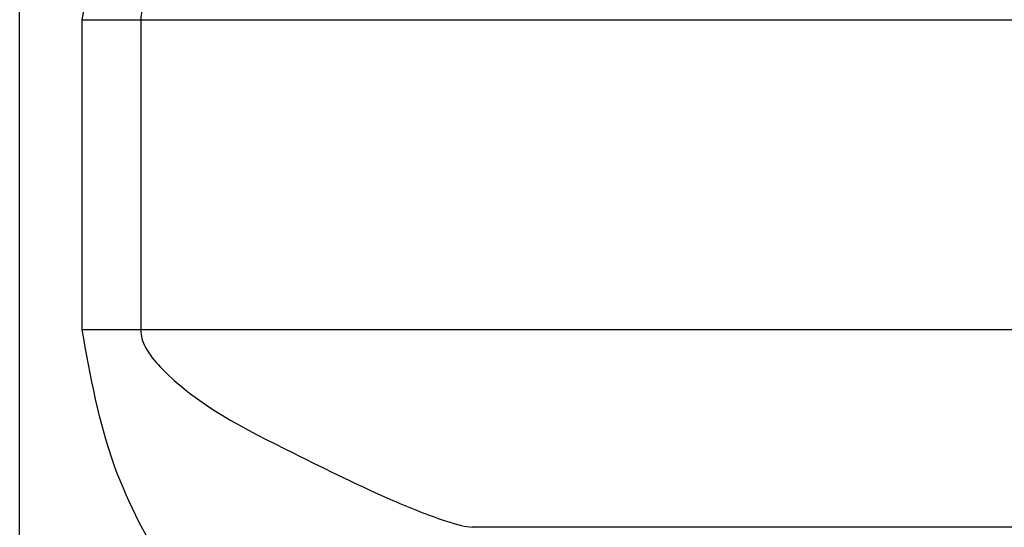
# Model space of a CAD drawing. Units: millimetres. Extents: x 10 to 416, y 10 to 287.
# Drawn here: x 104 to 105, y 90 to 91 of the extents above; entities that cross this region are included whole.
import ezdxf

# ---------------------------------------------------------------- set-up
doc = ezdxf.new("R2010")
doc.units = ezdxf.units.MM

msp = doc.modelspace()

# ---------------------------------------------------------------- linework, layer by layer
at = {"color": 7, "linetype": 'Continuous', "lineweight": 25}
for p, q in [((104.1115, 87.6368), (104.1115, 95.3162)), ((104.1906, 90.8527), (104.2648, 90.8527)), ((104.1906, 90.4601), (104.1906, 90.8527)), ((104.2648, 90.8527), (106.4499, 90.8527)), ((104.2648, 90.8527), (104.2648, 90.4601)), ((104.2648, 90.4601), (104.1906, 90.4601)), ((106.4499, 90.4601), (104.2648, 90.4601)), ((106.1184, 90.2101), (104.6843, 90.2101))]:
    msp.add_line(p, q, dxfattribs=at)
for points, knots in [([(104.1906, 90.8527), (104.2011, 90.9114), (104.2207, 91.0214), (104.2903, 91.1489), (104.3455, 91.2418), (104.3886, 91.3024), (104.4192, 91.3359), (104.4379, 91.3499), (104.4448, 91.3517), (104.4481, 91.3526)], [0, 0, 0, 0, 0.281724, 0.528541, 0.683876, 0.810417, 0.912765, 0.95758, 1, 1, 1, 1]), ([(104.6843, 91.1027), (104.68, 91.1021), (104.671, 91.1009), (104.6388, 91.0912), (104.5674, 91.0628), (104.4582, 91.0105), (104.3581, 90.9542), (104.2958, 90.9087), (104.2731, 90.8811), (104.2658, 90.8643), (104.2651, 90.8564), (104.2648, 90.8527)], [0, 0, 0, 0, 0.057042, 0.118889, 0.266439, 0.528457, 0.782406, 0.899989, 0.956668, 0.979532, 1, 1, 1, 1]), ([(104.4481, 89.9601), (104.4448, 89.961), (104.4379, 89.9628), (104.4192, 89.9769), (104.3887, 90.0104), (104.3455, 90.0709), (104.2903, 90.1639), (104.2207, 90.2913), (104.2011, 90.4014), (104.1906, 90.4601)], [0, 0, 0, 0, 0.042415, 0.087228, 0.189582, 0.316142, 0.471506, 0.718283, 1, 1, 1, 1]), ([(104.2648, 90.4601), (104.2651, 90.4563), (104.2658, 90.4485), (104.2731, 90.4317), (104.3256, 90.3694), (104.4408, 90.3129), (104.5671, 90.2498), (104.6388, 90.2216), (104.671, 90.2118), (104.68, 90.2107), (104.6843, 90.2101)], [0, 0, 0, 0, 0.02048, 0.043361, 0.10009, 0.470844, 0.733117, 0.88089, 0.942845, 1, 1, 1, 1])]:
    msp.add_open_spline(points, degree=3, knots=knots, dxfattribs=at)

doc.saveas('drawing.dxf')
